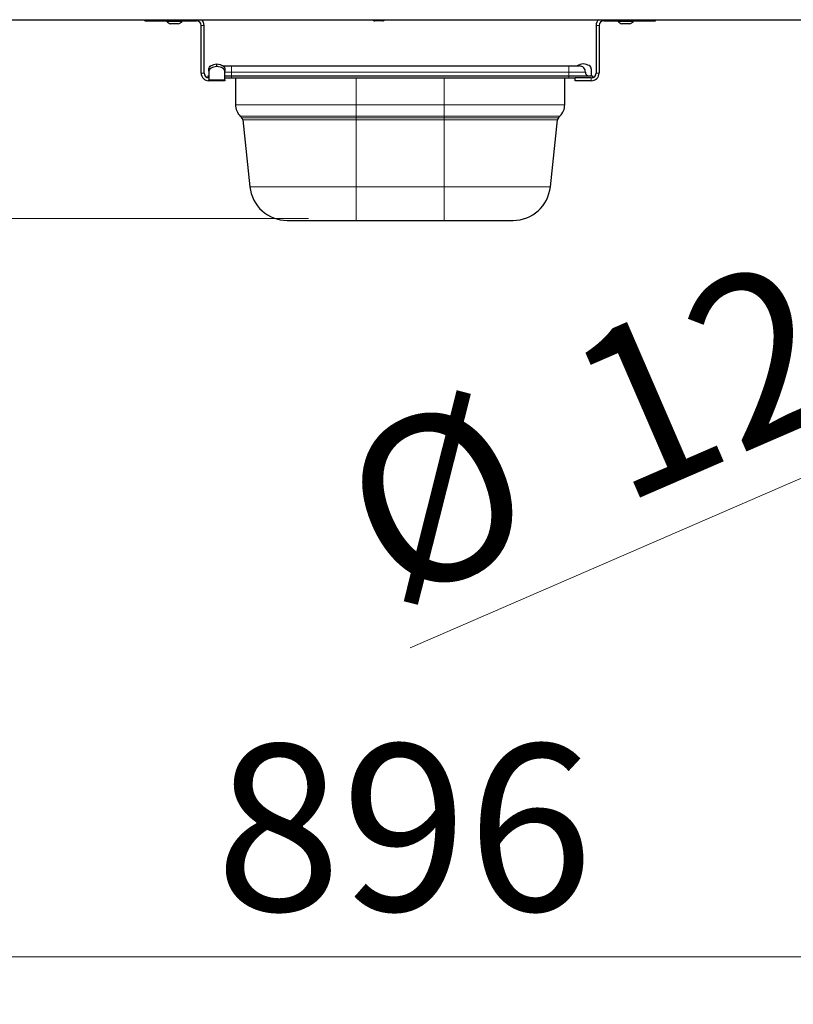
# Model space of a CAD drawing. Units: millimetres. Extents: x 0 to 210, y 0 to 297.
# Drawn here: x 144 to 161, y 196 to 217 of the extents above; entities that cross this region are included whole.
import ezdxf

# ---------------------------------------------------------------- set-up
doc = ezdxf.new("R2010")
doc.units = ezdxf.units.MM
doc.linetypes.add('SLD-Durchgehend', pattern=[0])
doc.styles.add('SLDTEXTSTYLE0', font='GOTHIC.TTF', dxfattribs={"width": 0.913})
doc.dimstyles.new('SLDDIMSTYLE2', dxfattribs={"dimtxt": 3.5, "dimasz": 3.302, "dimexe": 0, "dimexo": 0.0625, "dimgap": 0.875, "dimtad": 1, "dimdec": 1, "dimlfac": 20, "dimrnd": 1e-09, "dimzin": 12, "dimdsep": 46, "dimtxsty": 'SLDTEXTSTYLE0', "dimsah": 1, "dimcen": 0.09, "dimadec": 0, "dimazin": 3, "dimtfac": 1, "dimtdec": 1, "dimtofl": 0, "dimtmove": 0, "dimatfit": 3, "dimfxl": 1, "dimfrac": 2, "dimtolj": 1, "dimtzin": 12, "dimarcsym": 0})
doc.dimstyles.new('SLDDIMSTYLE3', dxfattribs={"dimtxt": 3.5, "dimasz": 3.302, "dimexe": 0, "dimexo": 0.0625, "dimgap": 0.875, "dimtad": 1, "dimdec": 1, "dimlfac": 20, "dimrnd": 1e-09, "dimzin": 12, "dimdsep": 46, "dimtxsty": 'SLDTEXTSTYLE0', "dimsah": 1, "dimcen": 0, "dimadec": 0, "dimazin": 3, "dimtfac": 1, "dimtdec": 1, "dimtmove": 0, "dimatfit": 3, "dimfxl": 1, "dimfrac": 2, "dimtolj": 1, "dimtzin": 12, "dimarcsym": 0})
doc.dimstyles.new('SLDDIMSTYLE4', dxfattribs={"dimtxt": 3.5, "dimasz": 3.302, "dimexe": 0, "dimexo": 0.0625, "dimgap": 0.875, "dimtad": 1, "dimdec": 0, "dimlfac": 20, "dimrnd": 1e-09, "dimzin": 12, "dimdsep": 46, "dimtxsty": 'SLDTEXTSTYLE0', "dimsah": 1, "dimcen": 0.09, "dimadec": 0, "dimazin": 3, "dimtfac": 1, "dimtdec": 0, "dimtmove": 0, "dimatfit": 0, "dimfxl": 1, "dimfrac": 2, "dimtolj": 1, "dimtzin": 12, "dimarcsym": 0})

# ---------------------------------------------------------------- blocks, each defined once
blk = doc.blocks.new('_D_3')
at = {"color": 7, "linetype": 'SLD-Durchgehend', "lineweight": 0}
for p, q in [((129.993, 216.595), (129.993, 196.365)), ((174.793, 216.595), (174.793, 196.365)), ((129.993, 197.365), (174.793, 197.365))]:
    blk.add_line(p, q, dxfattribs=at)
at = {"color": 7, "linetype": 'SLD-Durchgehend', "lineweight": 18}
for points in [[(129.993, 197.365), (133.295, 196.865), (133.295, 197.865)], [(174.793, 197.365), (171.491, 197.865), (171.491, 196.865)]]:
    blk.add_solid(points, dxfattribs=at)
at = {"color": 7, "linetype": 'SLD-Durchgehend', "lineweight": 18, "insert": (148.514, 201.835), "char_height": 3.5, "attachment_point": 1, "style": 'SLDTEXTSTYLE0'}
blk.add_mtext('896', dxfattribs=at)
blk = doc.blocks.new('_D_4')
at = {"color": 7, "linetype": 'SLD-Durchgehend', "lineweight": 0}
for p, q in [((174.646, 213.416), (180.472, 215.941)), ((168.911, 210.932), (174.646, 213.416)), ((168.911, 210.932), (152.61, 203.868))]:
    blk.add_line(p, q, dxfattribs=at)
at = {"color": 7, "linetype": 'SLD-Durchgehend', "lineweight": 18}
for points in [[(174.646, 213.416), (177.874, 214.271), (177.477, 215.188)], [(168.911, 210.932), (165.682, 210.077), (166.08, 209.16)]]:
    blk.add_solid(points, dxfattribs=at)
at = {"color": 7, "linetype": 'SLD-Durchgehend', "lineweight": 18, "char_height": 3.5, "attachment_point": 1, "rotation": 23.4276, "style": 'SLDTEXTSTYLE0'}
for s, insert in [('125', (155.674, 210.072)), ('%%c', (150.852, 207.924))]:
    blk.add_mtext(s, dxfattribs=dict(at, insert=insert))
blk = doc.blocks.new('_D_5')
at = {"color": 7, "linetype": 'SLD-Durchgehend', "lineweight": 0}
for p, q in [((124.55, 212.901), (124.55, 225.416)), ((150.476, 212.901), (123.55, 212.901)), ((124.55, 212.901), (124.55, 209.024)), ((134.028, 209.024), (123.55, 209.024)), ((124.55, 209.024), (124.55, 202.674))]:
    blk.add_line(p, q, dxfattribs=at)
at = {"color": 7, "linetype": 'SLD-Durchgehend', "lineweight": 18}
for points in [[(124.55, 212.901), (125.05, 216.203), (124.05, 216.203)], [(124.55, 209.024), (124.05, 205.722), (125.05, 205.722)]]:
    blk.add_solid(points, dxfattribs=at)
at = {"color": 7, "linetype": 'SLD-Durchgehend', "lineweight": 18, "insert": (120.08, 220.244), "char_height": 3.5, "attachment_point": 1, "rotation": 90, "style": 'SLDTEXTSTYLE0'}
blk.add_mtext('77', dxfattribs=at)

msp = doc.modelspace()

# ---------------------------------------------------------------- linework, layer by layer
at = {"color": 7, "linetype": 'SLD-Durchgehend', "lineweight": 25}
for p, q in [((132.0338, 217.084), (172.7531, 217.084)), ((147.0259, 217.0615), (147.0259, 217.084)), ((147.0259, 217.0615), (148.1134, 217.0615)), ((147.4884, 217.0615), (147.4884, 217.0452)), ((147.8134, 217.0452), (147.4884, 217.0452)), ((147.7309, 216.9965), (147.5709, 216.9965)), ((147.8134, 217.0452), (147.8134, 217.0615)), ((148.2134, 215.9615), (148.2134, 216.9615)), ((148.2759, 215.9615), (148.2759, 216.9615)), ((152.0309, 217.059), (151.8709, 217.059)), ((156.5259, 216.9615), (156.5259, 215.9615)), ((156.5884, 216.9615), (156.5884, 215.9615)), ((156.6884, 217.0615), (157.7759, 217.0615)), ((156.9884, 217.0615), (156.9884, 217.0452)), ((157.3134, 217.0452), (156.9884, 217.0452)), ((157.2309, 216.9965), (157.0709, 216.9965)), ((157.3134, 217.0452), (157.3134, 217.0615)), ((157.7759, 217.0615), (157.7759, 217.084)), ((148.5446, 216.0978), (148.5446, 216.1519)), ((148.8509, 216.1115), (155.9509, 216.1115)), ((148.3509, 215.9015), (148.3509, 215.8647)), ((148.3509, 215.9015), (148.3759, 215.9015)), ((148.3759, 215.999), (148.3759, 216.0531)), ((148.3759, 215.999), (148.3759, 215.8207)), ((148.7134, 216.0531), (148.7134, 215.999)), ((148.7134, 215.8207), (148.7134, 215.999)), ((148.7134, 215.9015), (148.8509, 215.9015)), ((148.8509, 215.9015), (155.9509, 215.9015)), ((155.9509, 215.9015), (156.4509, 215.9015)), ((156.4259, 216.0531), (156.4259, 215.9015)), ((156.4509, 215.9015), (156.4509, 215.8647)), ((148.3759, 215.8012), (148.3759, 215.8207)), ((148.3759, 215.8012), (148.3759, 215.799)), ((148.7134, 215.799), (148.3759, 215.799)), ((148.7134, 215.8615), (148.8509, 215.8615)), ((148.7134, 215.8207), (148.7134, 215.799)), ((148.8509, 215.8615), (155.9509, 215.8615)), ((148.9359, 215.8615), (148.9359, 215.2949)), ((155.8659, 215.2949), (155.8659, 215.8615)), ((155.9509, 215.8615), (156.0884, 215.8615)), ((156.0884, 215.799), (156.0884, 215.8615)), ((156.4259, 215.8615), (156.0884, 215.8615)), ((156.4259, 215.799), (156.0884, 215.799)), ((149.0355, 215.0545), (149.0688, 215.0212)), ((149.0904, 214.976), (149.2383, 213.5689)), ((155.5635, 213.5689), (155.7114, 214.976)), ((155.733, 215.0212), (155.7663, 215.0545)), ((151.4759, 212.8615), (153.3259, 212.8615))]:
    msp.add_line(p, q, dxfattribs=at)
at = {"color": 8, "linetype": 'SLD-Durchgehend', "lineweight": 18}
for p, q in [((148.1134, 217.0615), (148.1134, 217.084)), ((148.2134, 216.9615), (148.2759, 216.9615)), ((156.5884, 216.9615), (156.5259, 216.9615)), ((156.6884, 217.0615), (156.6884, 217.084)), ((148.8509, 216.1115), (148.8509, 215.9802)), ((155.9509, 216.1115), (155.9509, 215.9802)), ((148.2759, 215.9615), (148.2134, 215.9615)), ((148.7134, 215.9802), (148.8509, 215.9802)), ((148.8509, 215.9015), (148.8509, 215.9802)), ((148.8509, 215.9802), (155.9509, 215.9802)), ((148.8509, 215.9015), (148.8509, 215.8615)), ((155.9509, 215.9015), (155.9509, 215.9802)), ((155.9509, 215.9802), (156.3009, 215.9802)), ((155.9509, 215.9015), (155.9509, 215.8615)), ((156.5259, 215.9615), (156.5884, 215.9615)), ((148.7134, 215.8207), (148.3759, 215.8207)), ((151.4759, 215.2949), (151.4759, 215.8615)), ((153.3259, 215.8615), (153.3259, 215.2949)), ((156.4259, 215.8615), (156.4259, 215.799)), ((148.9359, 215.2949), (151.4759, 215.2949)), ((151.4759, 215.0545), (151.4759, 215.2949)), ((153.3259, 215.2949), (151.4759, 215.2949)), ((153.3259, 215.2949), (155.8659, 215.2949)), ((153.3259, 215.0545), (153.3259, 215.2949)), ((149.0355, 215.0545), (151.4759, 215.0545)), ((149.0688, 215.0212), (151.4759, 215.0212)), ((151.4759, 214.976), (149.0904, 214.976)), ((151.4759, 215.0545), (153.3259, 215.0545)), ((151.4759, 215.0212), (151.4759, 215.0545)), ((153.3259, 215.0212), (151.4759, 215.0212)), ((151.4759, 215.0212), (151.4759, 214.976)), ((153.3259, 214.976), (151.4759, 214.976)), ((151.4759, 213.5689), (151.4759, 214.976)), ((153.3259, 215.0545), (155.7663, 215.0545)), ((153.3259, 215.0545), (153.3259, 215.0212)), ((153.3259, 215.0212), (155.733, 215.0212)), ((153.3259, 215.0212), (153.3259, 214.976)), ((155.7114, 214.976), (153.3259, 214.976)), ((153.3259, 214.976), (153.3259, 213.5689)), ((149.2383, 213.5689), (151.4759, 213.5689)), ((153.3259, 213.5689), (151.4759, 213.5689)), ((151.4759, 212.8615), (151.4759, 213.5689)), ((153.3259, 213.5689), (155.5635, 213.5689)), ((153.3259, 212.8615), (153.3259, 213.5689))]:
    msp.add_line(p, q, dxfattribs=at)
at = {"color": 7, "linetype": 'SLD-Durchgehend', "lineweight": 25, "flags": 128}
for points in [[(148.3759, 216.0531), (148.379, 216.0707), (148.3883, 216.0877), (148.4033, 216.1037), (148.4238, 216.1181), (148.449, 216.1304), (148.4782, 216.1404), (148.5104, 216.1476), (148.5446, 216.1519)], [(148.5446, 216.1519), (148.5789, 216.1476), (148.6111, 216.1404), (148.6402, 216.1304), (148.6655, 216.1181), (148.6859, 216.1037), (148.701, 216.0877), (148.7103, 216.0707), (148.7134, 216.0531)], [(156.4259, 216.0531), (156.4228, 216.0707), (156.4135, 216.0877), (156.3984, 216.1037), (156.378, 216.1181), (156.3527, 216.1304), (156.3236, 216.1404), (156.2914, 216.1476), (156.2571, 216.1519)], [(148.5446, 216.0978), (148.5104, 216.0935), (148.4782, 216.0862), (148.449, 216.0763), (148.4238, 216.0639), (148.4033, 216.0496), (148.3883, 216.0336), (148.379, 216.0166), (148.3759, 215.999)], [(148.7134, 215.999), (148.7103, 216.0166), (148.701, 216.0336), (148.6859, 216.0496), (148.6655, 216.0639), (148.6402, 216.0763), (148.6111, 216.0862), (148.5789, 216.0935), (148.5446, 216.0978)]]:
    msp.add_lwpolyline(points, dxfattribs=at)
at = {"color": 7, "linetype": 'SLD-Durchgehend', "lineweight": 25}
for centre, radius, start, end in [((147.6073, 217.1523), 0.16, 221.99564, 256.84591), ((147.6945, 217.1523), 0.16, 283.15409, 318.00436), ((148.1134, 216.9615), 0.1, 0, 90), ((148.1134, 216.9615), 0.1625, 0, 48.92465), ((151.9073, 217.2148), 0.16, 234.83646, 256.84591), ((151.9945, 217.2148), 0.16, 283.15409, 305.16354), ((156.6884, 216.9615), 0.1625, 131.07535, 180), ((156.6884, 216.9615), 0.1, 90, 180), ((157.1073, 217.1523), 0.16, 221.99564, 256.84591), ((157.1945, 217.1523), 0.16, 283.15409, 318.00436), ((156.2667, 215.8876), 0.2644, 92.07766, 122.09085), ((156.176, 215.9865), 0.125, 357.13402, 90), ((148.3759, 215.9615), 0.1625, 180, 270), ((148.3759, 215.9615), 0.1, 180, 270), ((156.3758, 215.9765), 0.075, 177.13402, 270), ((156.4259, 215.9615), 0.1625, 270, 0), ((156.4259, 215.9615), 0.1, 270, 0), ((149.2759, 215.2949), 0.34, 180, 225), ((155.5259, 215.2949), 0.34, 315, 0), ((149.0158, 214.9681), 0.075, 6, 45), ((155.786, 214.9681), 0.075, 135, 174), ((150.0239, 213.6515), 0.79, 186, 270), ((154.7779, 213.6515), 0.79, 270, 354)]:
    msp.add_arc(centre, radius, start, end, dxfattribs=at)
for points, knots in [([(148.6752, 216.1115), (148.6805, 216.1115), (148.6951, 216.1115), (148.7268, 216.1115), (148.7789, 216.1115), (148.8225, 216.1115), (148.8509, 216.1115)], [0, 0, 0, 0, 0.1293821, 0.3585972, 0.5830492, 1, 1, 1, 1]), ([(155.9509, 216.1115), (155.9792, 216.1115), (156.0228, 216.1115), (156.0752, 216.1115), (156.1113, 216.1115), (156.1403, 216.1115), (156.1684, 216.1115), (156.173, 216.1115), (156.176, 216.1115)], [0, 0, 0, 0, 0.23945684, 0.36836066, 0.5, 0.63163934, 0.76054316, 1, 1, 1, 1]), ([(150.0239, 212.8615), (150.026, 212.8615), (150.0302, 212.8615), (150.0651, 212.8615), (150.1179, 212.8615), (150.1845, 212.8615), (150.2842, 212.8615), (150.4104, 212.8615), (150.5587, 212.8615), (150.6791, 212.8615), (150.8068, 212.8615), (150.9529, 212.8615), (151.1173, 212.8615), (151.297, 212.8615), (151.4169, 212.8615), (151.4759, 212.8615)], [0, 0, 0, 0, 0.07764598, 0.15768939, 0.2399935, 0.30432681, 0.36867167, 0.49991208, 0.56561429, 0.63132829, 0.6956616, 0.76000646, 0.84230034, 0.92234883, 1, 1, 1, 1]), ([(153.3259, 212.8615), (153.3849, 212.8615), (153.5048, 212.8615), (153.6845, 212.8615), (153.8488, 212.8615), (153.9949, 212.8615), (154.1657, 212.8615), (154.3211, 212.8615), (154.4549, 212.8615), (154.5427, 212.8615), (154.6173, 212.8615), (154.6839, 212.8615), (154.7367, 212.8615), (154.7715, 212.8615), (154.7758, 212.8615), (154.7779, 212.8615)], [0, 0, 0, 0, 0.077646, 0.1576894, 0.2399935, 0.3043268, 0.3686717, 0.4999121, 0.5656143, 0.6313283, 0.6956616, 0.7600065, 0.8423003, 0.9223488, 1, 1, 1, 1])]:
    msp.add_open_spline(points, degree=3, knots=knots, dxfattribs=at)

# ---------------------------------------------------------------- dimensions: what is measured, and where the dimension line sits
at = {"color": 7, "linetype": 'SLD-Durchgehend', "lineweight": 18}
dim = msp.add_linear_dim(base=(124.5505, 209.024), p1=(151.4759, 212.9015), p2=(135.0284, 209.024), angle=90, dimstyle='SLDDIMSTYLE4', dxfattribs=at)
dim.commit()
dim.dimension.update_dxf_attribs({"geometry": '_D_5', "text_midpoint": (124.5505, 222.8297), "dimtype": 160})
dim = msp.add_linear_dim(base=(174.7934, 197.3647), p1=(129.9934, 217.5953), p2=(174.7934, 217.5953), dimstyle='SLDDIMSTYLE2', dxfattribs=at)
dim.commit()
dim.dimension.update_dxf_attribs({"geometry": '_D_3', "text_midpoint": (152.3934, 197.3647), "dimtype": 160})
dim = msp.add_diameter_dim_2p(p1=(168.9111, 210.9315), p2=(174.6458, 213.4164), dimstyle='SLDDIMSTYLE3', dxfattribs=at)
dim.commit()
dim.dimension.update_dxf_attribs({"geometry": '_D_4', "text_midpoint": (158.3507, 206.3556), "dimtype": 163})

doc.saveas('drawing.dxf')
